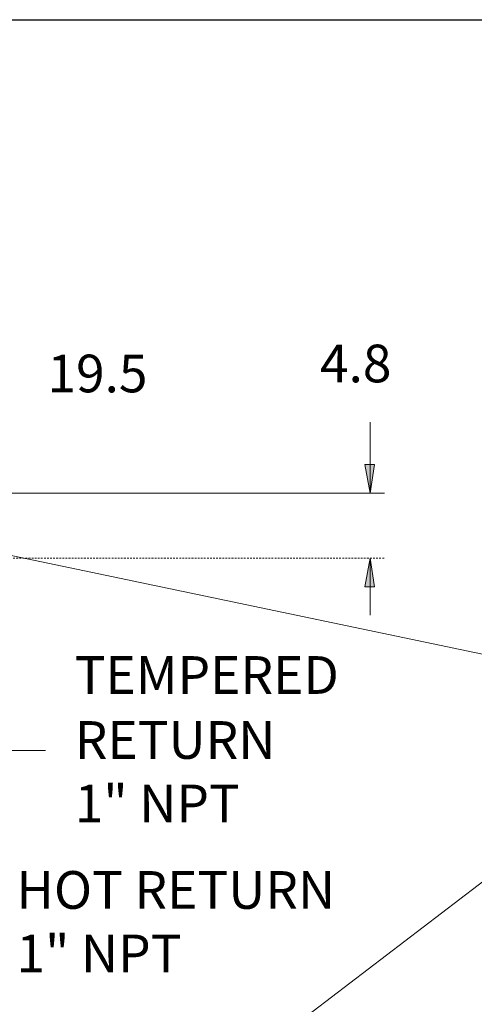
# Model space of a CAD drawing. Extents: x 0 to 459, y 0 to 292.
# Drawn here: x 188 to 222, y 219 to 292 of the extents above; entities that cross this region are included whole.
import ezdxf

# ---------------------------------------------------------------- set-up
doc = ezdxf.new("R2010")
doc.units = 0
doc.header["$LTSCALE"] = 0.22
doc.header["$MEASUREMENT"] = 0
doc.linetypes.add('PDF_IMPORT', pattern=[1, 0.8, -0.2])
for name, color, linetype in [('PDF_Geometry', 7, 'CONTINUOUS'), ('PDF_Solid Fills', 7, 'CONTINUOUS'), ('PDF_Text', 7, 'CONTINUOUS')]:
    doc.layers.add(name, color=color, linetype=linetype)
doc.styles.add('PDF Arial', font='arial.ttf')

msp = doc.modelspace()

# ---------------------------------------------------------------- linework, layer by layer
at = {"layer": 'PDF_Geometry', "lineweight": 25}
msp.add_lwpolyline([(458.705, 291.519), (458.705, 0.285), (0.298, 0.285), (0.298, 291.519)], close=True, dxfattribs=at)
at = {"layer": 'PDF_Geometry', "lineweight": 13}
for points in [[(214.096, 261.879), (214.096, 260.853), (214.096, 258.756), (214.096, 256.659), (213.723, 258.756), (214.096, 256.659), (214.422, 258.756), (214.096, 256.659)], [(214.422, 258.756), (213.723, 258.756)], [(183.596, 256.659), (215.168, 256.659)], [(182.57, 197.657), (184.434, 198.636), (182.57, 197.657), (184.015, 199.195), (182.57, 197.657), (184.248, 198.915), (239.615, 241.186), (184.621, 252.697), (182.57, 253.117), (184.714, 253.024), (182.57, 253.117), (184.574, 252.371), (182.57, 253.117)], [(214.096, 247.664), (214.096, 249.761), (214.096, 251.858), (214.422, 249.761), (214.096, 251.858), (213.723, 249.761), (214.096, 251.858)], [(190.213, 237.691), (187.464, 237.691), (167.051, 250.274), (165.28, 251.392), (167.237, 250.6), (165.28, 251.392), (166.864, 249.994), (165.28, 251.392)], [(213.723, 249.761), (214.422, 249.761)]]:
    msp.add_lwpolyline(points, dxfattribs=at)
at = {"layer": 'PDF_Geometry', "linetype": 'PDF_IMPORT', "lineweight": 13, "ltscale": 0.718333}
msp.add_lwpolyline([(155.679, 251.858), (215.168, 251.858)], dxfattribs=at)
at = {"layer": 'PDF_Solid Fills', "lineweight": 13}
for points in [[(213.723, 258.756), (214.096, 256.659), (214.422, 258.756)], [(214.422, 249.761), (214.096, 251.858), (213.723, 249.761)]]:
    msp.add_solid(points, dxfattribs=at)

# ---------------------------------------------------------------- texts
at = {"layer": 'PDF_Text', "char_height": 2.7758, "attachment_point": 7, "style": 'PDF Arial'}
for s, insert in [('4.8', (210.414, 263.944)), ('19.5', (190.353, 263.206)), ('TEMPERED', (192.357, 241)), ('RETURN', (192.357, 236.214)), ('1" NPT', (192.357, 231.539)), ('HOT RETURN', (188.07, 225.169)), ('1" NPT', (188.07, 220.493))]:
    msp.add_mtext(s, dxfattribs=dict(at, insert=insert))

doc.saveas('drawing.dxf')
